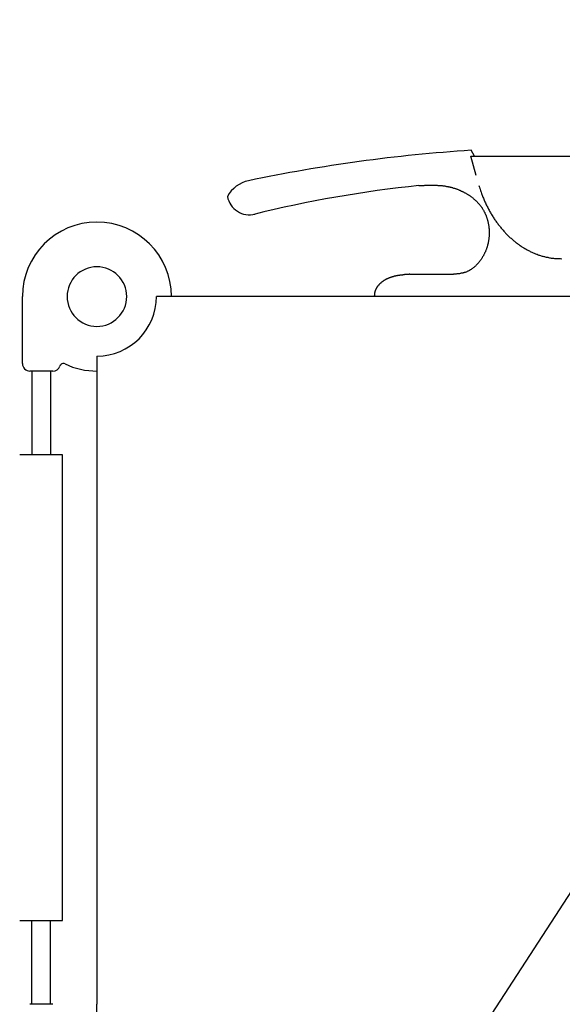
# Model space of a CAD drawing. Units: metres. Extents: x 1119 to 2078, y -1995 to -370.
# Drawn here: x 1603 to 1603, y -1668 to -1668 of the extents above; entities that cross this region are included whole.
import ezdxf

# ---------------------------------------------------------------- set-up
doc = ezdxf.new("R2010")
doc.units = ezdxf.units.M
doc.header["$MEASUREMENT"] = 0
doc.layers.add('ARREDO', color=13, linetype='CONTINUOUS')

msp = doc.modelspace()

# ---------------------------------------------------------------- linework, layer by layer
at = {"layer": 'ARREDO'}
for p, q in [((1603.317260556305, -1668.465732222404), (1603.777096335292, -1667.756806234473)), ((1603.419515939959, -1667.830132574591), (1603.517857896957, -1667.830132574591)), ((1603.422352798958, -1667.840398385591), (1603.419515939959, -1667.830132574591)), ((1603.421590898957, -1667.830132574591), (1603.419681799958, -1667.826931503591)), ((1603.391632529958, -1667.845887405591), (1603.391932529958, -1667.845887405591)), ((1603.391932529958, -1667.845887405591), (1603.392222529958, -1667.845887405591)), ((1603.392222529958, -1667.845887405591), (1603.392512529957, -1667.845787405591)), ((1603.392512529957, -1667.845787405591), (1603.392802529957, -1667.845787405591)), ((1603.392802529957, -1667.845787405591), (1603.393092529957, -1667.845787405591)), ((1603.393092529957, -1667.845787405591), (1603.393382529957, -1667.845787405591)), ((1603.393382529957, -1667.845787405591), (1603.393672529957, -1667.845787405591)), ((1603.393672529957, -1667.845787405591), (1603.393962529957, -1667.845787405591)), ((1603.393962529957, -1667.845787405591), (1603.394262529959, -1667.845787405591)), ((1603.394262529959, -1667.845787405591), (1603.394552529959, -1667.845787405591)), ((1603.394552529959, -1667.845787405591), (1603.394842529959, -1667.845687405591)), ((1603.394842529959, -1667.845687405591), (1603.395132529959, -1667.845687405591)), ((1603.395132529959, -1667.845687405591), (1603.395422529959, -1667.845687405591)), ((1603.395422529959, -1667.845687405591), (1603.395712529958, -1667.845687405591)), ((1603.395712529958, -1667.845687405591), (1603.396002529958, -1667.845687405591)), ((1603.396002529958, -1667.845687405591), (1603.396292529958, -1667.845687405591)), ((1603.396292529958, -1667.845687405591), (1603.396582529958, -1667.845687405591)), ((1603.396582529958, -1667.845687405591), (1603.396882529958, -1667.845687405591)), ((1603.396882529958, -1667.845687405591), (1603.397172529958, -1667.845687405591)), ((1603.397172529958, -1667.845687405591), (1603.397462529958, -1667.845687405591)), ((1603.397462529958, -1667.845687405591), (1603.397752529958, -1667.845687405591)), ((1603.397752529958, -1667.845687405591), (1603.398042529958, -1667.845687405591)), ((1603.398042529958, -1667.845687405591), (1603.398332529958, -1667.845687405591)), ((1603.398332529958, -1667.845687405591), (1603.398622529958, -1667.845687405591)), ((1603.398622529958, -1667.845687405591), (1603.398912529958, -1667.845687405591)), ((1603.398912529958, -1667.845687405591), (1603.399202529958, -1667.845687405591)), ((1603.399202529958, -1667.845687405591), (1603.399492529958, -1667.845687405591)), ((1603.399492529958, -1667.845687405591), (1603.399782529958, -1667.845687405591)), ((1603.399782529958, -1667.845687405591), (1603.400072529957, -1667.845687405591)), ((1603.400072529957, -1667.845687405591), (1603.400362529957, -1667.845687405591)), ((1603.400362529957, -1667.845687405591), (1603.400662529959, -1667.845687405591)), ((1603.400662529959, -1667.845687405591), (1603.400952529959, -1667.845687405591)), ((1603.400952529959, -1667.845687405591), (1603.401242529959, -1667.845687405591)), ((1603.401242529959, -1667.845687405591), (1603.401532529959, -1667.845687405591)), ((1603.401532529959, -1667.845687405591), (1603.401822529959, -1667.845787405591)), ((1603.401822529959, -1667.845787405591), (1603.402112529959, -1667.845787405591)), ((1603.402112529959, -1667.845787405591), (1603.402402529959, -1667.845787405591)), ((1603.402402529959, -1667.845787405591), (1603.402692529959, -1667.845787405591)), ((1603.402692529959, -1667.845787405591), (1603.402982529959, -1667.845787405591)), ((1603.402982529959, -1667.845787405591), (1603.403272529958, -1667.845887405591)), ((1603.403272529958, -1667.845887405591), (1603.403552529959, -1667.845887405591)), ((1603.403552529959, -1667.845887405591), (1603.403842529959, -1667.845887405591)), ((1603.403842529959, -1667.845887405591), (1603.404132529959, -1667.845887405591)), ((1603.404132529959, -1667.845887405591), (1603.404422529959, -1667.845987405591)), ((1603.404422529959, -1667.845987405591), (1603.404712529958, -1667.845987405591)), ((1603.404712529958, -1667.845987405591), (1603.405002529958, -1667.846087405591)), ((1603.405002529958, -1667.846087405591), (1603.405292529958, -1667.846087405591)), ((1603.405292529958, -1667.846087405591), (1603.405582529958, -1667.846087405591)), ((1603.405582529958, -1667.846087405591), (1603.405872529958, -1667.846187405592)), ((1603.423772529957, -1667.845787405591), (1603.423942529958, -1667.846287405591)), ((1603.405872529958, -1667.846187405592), (1603.406162529958, -1667.846187405592)), ((1603.406162529958, -1667.846187405592), (1603.406452529958, -1667.846287405591)), ((1603.406452529958, -1667.846287405591), (1603.406732529958, -1667.846287405591)), ((1603.406732529958, -1667.846287405591), (1603.407022529958, -1667.846387405591)), ((1603.407022529958, -1667.846387405591), (1603.407312529958, -1667.846387405591)), ((1603.407312529958, -1667.846387405591), (1603.407602529958, -1667.846487405591)), ((1603.407602529958, -1667.846487405591), (1603.407892529958, -1667.846587405591)), ((1603.407892529958, -1667.846587405591), (1603.408182529958, -1667.846587405591)), ((1603.408182529958, -1667.846587405591), (1603.408462529958, -1667.846687405592)), ((1603.408462529958, -1667.846687405592), (1603.408752529958, -1667.846787405591)), ((1603.408752529958, -1667.846787405591), (1603.409042529958, -1667.846787405591)), ((1603.409042529958, -1667.846787405591), (1603.409332529958, -1667.846887405591)), ((1603.409332529958, -1667.846887405591), (1603.409612529958, -1667.846987405591)), ((1603.409612529958, -1667.846987405591), (1603.409902529958, -1667.847087405592)), ((1603.409902529958, -1667.847087405592), (1603.410182529959, -1667.847187405591)), ((1603.410182529959, -1667.847187405591), (1603.410472529958, -1667.847187405591)), ((1603.410472529958, -1667.847187405591), (1603.410762529958, -1667.847287405591)), ((1603.410762529958, -1667.847287405591), (1603.411042529959, -1667.847387405591)), ((1603.411042529959, -1667.847387405591), (1603.411322529959, -1667.847487405591)), ((1603.411322529959, -1667.847487405591), (1603.411612529959, -1667.847587405591)), ((1603.411612529959, -1667.847587405591), (1603.411892529959, -1667.847687405591)), ((1603.411892529959, -1667.847687405591), (1603.412172529957, -1667.847787405591)), ((1603.412172529957, -1667.847787405591), (1603.412452529958, -1667.847887405591)), ((1603.412452529958, -1667.847887405591), (1603.412732529958, -1667.847987405592)), ((1603.412732529958, -1667.847987405592), (1603.413012529958, -1667.848187405591)), ((1603.413012529958, -1667.848187405591), (1603.413292529958, -1667.848287405591)), ((1603.413292529958, -1667.848287405591), (1603.413572529958, -1667.848387405591)), ((1603.413572529958, -1667.848387405591), (1603.413852529959, -1667.848487405592)), ((1603.413852529959, -1667.848487405592), (1603.414122529957, -1667.848587405591)), ((1603.414122529957, -1667.848587405591), (1603.414402529957, -1667.848787405591)), ((1603.414402529957, -1667.848787405591), (1603.414672529958, -1667.848887405592)), ((1603.414672529958, -1667.848887405592), (1603.414942529958, -1667.848987405591)), ((1603.414942529958, -1667.848987405591), (1603.415212529959, -1667.849087405591)), ((1603.415212529959, -1667.849087405591), (1603.415482529957, -1667.849287405591)), ((1603.415482529957, -1667.849287405591), (1603.415752529958, -1667.849387405591)), ((1603.415752529958, -1667.849387405591), (1603.416022529958, -1667.849587405591)), ((1603.416022529958, -1667.849587405591), (1603.416282529957, -1667.849687405591)), ((1603.416282529957, -1667.849687405591), (1603.416552529958, -1667.849787405592)), ((1603.416552529958, -1667.849787405592), (1603.416812529958, -1667.849987405591)), ((1603.416812529958, -1667.849987405591), (1603.417072529957, -1667.850087405591)), ((1603.417072529957, -1667.850087405591), (1603.417332529958, -1667.850287405592)), ((1603.417332529958, -1667.850287405592), (1603.417592529959, -1667.850487405591)), ((1603.417592529959, -1667.850487405591), (1603.417842529958, -1667.850587405591)), ((1603.417842529958, -1667.850587405591), (1603.418102529959, -1667.850787405591)), ((1603.418102529959, -1667.850787405591), (1603.418352529958, -1667.850887405591)), ((1603.418352529958, -1667.850887405591), (1603.418602529959, -1667.851087405591)), ((1603.418602529959, -1667.851087405591), (1603.418852529958, -1667.851287405591)), ((1603.418852529958, -1667.851287405591), (1603.419102529959, -1667.851387405591)), ((1603.419102529959, -1667.851387405591), (1603.419342529958, -1667.851587405592)), ((1603.423942529958, -1667.846287405591), (1603.424112529958, -1667.846787405591)), ((1603.424112529958, -1667.846787405591), (1603.424292529959, -1667.847387405591)), ((1603.424292529959, -1667.847387405591), (1603.424472529958, -1667.847887405591)), ((1603.424472529958, -1667.847887405591), (1603.424662529958, -1667.848487405592)), ((1603.424662529958, -1667.848487405592), (1603.424842529957, -1667.848987405591)), ((1603.424842529957, -1667.848987405591), (1603.425032529958, -1667.849487405591)), ((1603.425032529958, -1667.849487405591), (1603.425232529959, -1667.850087405591)), ((1603.425232529959, -1667.850087405591), (1603.425432529959, -1667.850587405591)), ((1603.425432529959, -1667.850587405591), (1603.425632529958, -1667.851087405591)), ((1603.425632529958, -1667.851087405591), (1603.425842529958, -1667.851587405592)), ((1603.419342529958, -1667.851587405592), (1603.419582529958, -1667.851787405591)), ((1603.419582529958, -1667.851787405591), (1603.419822529959, -1667.851987405591)), ((1603.419822529959, -1667.851987405591), (1603.420062529958, -1667.852087405592)), ((1603.420062529958, -1667.852087405592), (1603.420302529958, -1667.852287405591)), ((1603.420302529958, -1667.852287405591), (1603.420532529959, -1667.852487405592)), ((1603.420532529959, -1667.852487405592), (1603.420772529958, -1667.852687405591)), ((1603.420772529958, -1667.852687405591), (1603.421002529958, -1667.852887405591)), ((1603.421002529958, -1667.852887405591), (1603.421222529958, -1667.853087405591)), ((1603.421222529958, -1667.853087405591), (1603.421452529958, -1667.853287405591)), ((1603.421452529958, -1667.853287405591), (1603.421672529958, -1667.853487405591)), ((1603.421672529958, -1667.853487405591), (1603.421892529957, -1667.853687405591)), ((1603.421892529957, -1667.853687405591), (1603.422112529957, -1667.853887405592)), ((1603.422112529957, -1667.853887405592), (1603.422332529957, -1667.854087405591)), ((1603.422332529957, -1667.854087405591), (1603.422542529957, -1667.854287405592)), ((1603.422542529957, -1667.854287405592), (1603.422752529958, -1667.854487405591)), ((1603.422752529958, -1667.854487405591), (1603.422962529958, -1667.854687405591)), ((1603.422962529958, -1667.854687405591), (1603.423162529958, -1667.854887405591)), ((1603.423162529958, -1667.854887405591), (1603.423362529958, -1667.855087405591)), ((1603.423362529958, -1667.855087405591), (1603.423562529959, -1667.855287405591)), ((1603.423562529959, -1667.855287405591), (1603.423762529957, -1667.855587405591)), ((1603.423762529957, -1667.855587405591), (1603.423952529958, -1667.855787405591)), ((1603.423952529958, -1667.855787405591), (1603.424142529959, -1667.855987405591)), ((1603.424142529959, -1667.855987405591), (1603.424332529958, -1667.856187405591)), ((1603.424332529958, -1667.856187405591), (1603.424512529959, -1667.856487405591)), ((1603.424512529959, -1667.856487405591), (1603.424692529958, -1667.856687405591)), ((1603.424692529958, -1667.856687405591), (1603.424872529959, -1667.856887405591)), ((1603.425842529958, -1667.851587405592), (1603.426052529958, -1667.852087405592)), ((1603.426052529958, -1667.852087405592), (1603.426262529958, -1667.852687405591)), ((1603.426262529958, -1667.852687405591), (1603.426482529958, -1667.853187405591)), ((1603.426482529958, -1667.853187405591), (1603.426702529958, -1667.853687405591)), ((1603.426702529958, -1667.853687405591), (1603.426922529958, -1667.854187405591)), ((1603.426922529958, -1667.854187405591), (1603.427152529957, -1667.854687405591)), ((1603.427152529957, -1667.854687405591), (1603.427382529959, -1667.855187405592)), ((1603.427382529959, -1667.855187405592), (1603.427622529958, -1667.855687405592)), ((1603.427622529958, -1667.855687405592), (1603.427862529958, -1667.856187405591)), ((1603.427862529958, -1667.856187405591), (1603.428102529959, -1667.856687405591)), ((1603.428102529959, -1667.856687405591), (1603.428352529958, -1667.857187405591)), ((1603.424872529959, -1667.856887405591), (1603.425052529958, -1667.857187405591)), ((1603.425052529958, -1667.857187405591), (1603.425222529959, -1667.857387405591)), ((1603.425222529959, -1667.857387405591), (1603.425392529958, -1667.857587405591)), ((1603.425392529958, -1667.857587405591), (1603.425552529958, -1667.857887405592)), ((1603.425552529958, -1667.857887405592), (1603.425712529957, -1667.858087405591)), ((1603.425712529957, -1667.858087405591), (1603.425872529959, -1667.858387405591)), ((1603.425872529959, -1667.858387405591), (1603.426032529958, -1667.858587405591)), ((1603.426032529958, -1667.858587405591), (1603.426182529958, -1667.858887405591)), ((1603.426182529958, -1667.858887405591), (1603.426322529958, -1667.859087405591)), ((1603.426322529958, -1667.859087405591), (1603.426472529958, -1667.859387405591)), ((1603.426472529958, -1667.859387405591), (1603.426612529958, -1667.859587405591)), ((1603.426612529958, -1667.859587405591), (1603.426752529958, -1667.859887405591)), ((1603.426752529958, -1667.859887405591), (1603.426882529959, -1667.860187405591)), ((1603.426882529959, -1667.860187405591), (1603.427012529959, -1667.860387405591)), ((1603.427012529959, -1667.860387405591), (1603.427142529958, -1667.860687405591)), ((1603.427142529958, -1667.860687405591), (1603.427262529958, -1667.860987405591)), ((1603.427262529958, -1667.860987405591), (1603.427382529959, -1667.861187405591)), ((1603.427382529959, -1667.861187405591), (1603.427492529958, -1667.861487405592)), ((1603.427492529958, -1667.861487405592), (1603.427612529958, -1667.861787405591)), ((1603.427612529958, -1667.861787405591), (1603.427722529957, -1667.861987405591)), ((1603.427722529957, -1667.861987405591), (1603.427822529959, -1667.862287405591)), ((1603.428352529958, -1667.857187405591), (1603.428602529959, -1667.857687405591)), ((1603.428602529959, -1667.857687405591), (1603.428852529958, -1667.858187405591)), ((1603.428852529958, -1667.858187405591), (1603.429102529957, -1667.858587405591)), ((1603.429102529957, -1667.858587405591), (1603.429362529958, -1667.859087405591)), ((1603.429362529958, -1667.859087405591), (1603.429632529958, -1667.859587405591)), ((1603.429632529958, -1667.859587405591), (1603.429892529959, -1667.860087405591)), ((1603.429892529959, -1667.860087405591), (1603.430162529958, -1667.860487405591)), ((1603.430162529958, -1667.860487405591), (1603.430442529958, -1667.860987405591)), ((1603.430442529958, -1667.860987405591), (1603.430712529958, -1667.861487405592)), ((1603.430712529958, -1667.861487405592), (1603.430992529959, -1667.861887405591)), ((1603.430992529959, -1667.861887405591), (1603.431272529959, -1667.862387405592)), ((1603.427822529959, -1667.862287405591), (1603.427922529958, -1667.862587405591)), ((1603.427922529958, -1667.862587405591), (1603.428022529959, -1667.862887405591)), ((1603.428022529959, -1667.862887405591), (1603.428122529958, -1667.863187405591)), ((1603.428122529958, -1667.863187405591), (1603.428212529958, -1667.863387405591)), ((1603.428212529958, -1667.863387405591), (1603.428302529957, -1667.863687405591)), ((1603.428302529957, -1667.863687405591), (1603.428382529957, -1667.863987405591)), ((1603.428382529957, -1667.863987405591), (1603.428462529959, -1667.864287405591)), ((1603.428462529959, -1667.864287405591), (1603.428542529959, -1667.864587405591)), ((1603.428542529959, -1667.864587405591), (1603.428622529958, -1667.864887405591)), ((1603.428622529958, -1667.864887405591), (1603.428692529958, -1667.865087405592)), ((1603.428692529958, -1667.865087405592), (1603.428752529959, -1667.865387405591)), ((1603.428752529959, -1667.865387405591), (1603.428822529959, -1667.865687405591)), ((1603.428822529959, -1667.865687405591), (1603.428882529957, -1667.865987405592)), ((1603.428882529957, -1667.865987405592), (1603.428942529958, -1667.866287405591)), ((1603.428942529958, -1667.866287405591), (1603.428992529958, -1667.866587405591)), ((1603.428992529958, -1667.866587405591), (1603.429042529959, -1667.866887405592)), ((1603.429042529959, -1667.866887405592), (1603.429092529957, -1667.867187405591)), ((1603.429092529957, -1667.867187405591), (1603.429132529958, -1667.867487405591)), ((1603.431272529959, -1667.862387405592), (1603.431562529959, -1667.862787405591)), ((1603.431562529959, -1667.862787405591), (1603.431852529959, -1667.863287405592)), ((1603.431852529959, -1667.863287405592), (1603.432142529959, -1667.863687405591)), ((1603.432142529959, -1667.863687405591), (1603.432442529958, -1667.864187405592)), ((1603.432442529958, -1667.864187405592), (1603.432732529958, -1667.864587405591)), ((1603.432732529958, -1667.864587405591), (1603.433042529958, -1667.864987405591)), ((1603.433042529958, -1667.864987405591), (1603.433342529957, -1667.865487405591)), ((1603.433342529957, -1667.865487405591), (1603.433652529959, -1667.865887405591)), ((1603.433652529959, -1667.865887405591), (1603.433962529958, -1667.866287405591)), ((1603.433962529958, -1667.866287405591), (1603.434272529958, -1667.866687405591)), ((1603.434272529958, -1667.866687405591), (1603.434592529959, -1667.867087405591)), ((1603.434592529959, -1667.867087405591), (1603.434912529958, -1667.867487405591)), ((1603.429132529958, -1667.867487405591), (1603.429172529959, -1667.867787405592)), ((1603.429172529959, -1667.867787405592), (1603.429212529958, -1667.868087405591)), ((1603.429212529958, -1667.868087405591), (1603.429242529957, -1667.868387405591)), ((1603.429242529957, -1667.868387405591), (1603.429272529958, -1667.868687405592)), ((1603.429272529958, -1667.868687405592), (1603.429302529958, -1667.868987405591)), ((1603.429302529958, -1667.868987405591), (1603.429322529959, -1667.869187405591)), ((1603.429322529959, -1667.869187405591), (1603.429342529958, -1667.869487405591)), ((1603.429342529958, -1667.869487405591), (1603.429362529958, -1667.869787405591)), ((1603.429362529958, -1667.872487405591), (1603.429352529958, -1667.872787405591)), ((1603.429362529958, -1667.869787405591), (1603.429372529958, -1667.870087405591)), ((1603.429382529957, -1667.872187405591), (1603.429362529958, -1667.872487405591)), ((1603.429372529958, -1667.870087405591), (1603.429382529957, -1667.870387405591)), ((1603.429382529957, -1667.870387405591), (1603.429392529957, -1667.870687405591)), ((1603.429392529957, -1667.871887405591), (1603.429382529957, -1667.872187405591)), ((1603.429392529957, -1667.870687405591), (1603.429402529959, -1667.870987405591)), ((1603.429402529959, -1667.871287405591), (1603.429392529957, -1667.871587405591)), ((1603.429392529957, -1667.871587405591), (1603.429392529957, -1667.871887405591)), ((1603.429402529959, -1667.870987405591), (1603.429402529959, -1667.871287405591)), ((1603.434912529958, -1667.867487405591), (1603.435232529959, -1667.867887405591)), ((1603.435232529959, -1667.867887405591), (1603.435552529958, -1667.868287405591)), ((1603.435552529958, -1667.868287405591), (1603.435882529959, -1667.868687405592)), ((1603.435882529959, -1667.868687405592), (1603.436212529958, -1667.869087405591)), ((1603.436212529958, -1667.869087405591), (1603.436552529958, -1667.869487405591)), ((1603.436552529958, -1667.869487405591), (1603.436882529957, -1667.869887405591)), ((1603.436882529957, -1667.869887405591), (1603.437222529958, -1667.870287405591)), ((1603.437222529958, -1667.870287405591), (1603.437562529958, -1667.870687405591)), ((1603.437562529958, -1667.870687405591), (1603.437912529958, -1667.870987405591)), ((1603.437912529958, -1667.870987405591), (1603.438252529959, -1667.871387405592)), ((1603.438252529959, -1667.871387405592), (1603.438602529957, -1667.871787405591)), ((1603.438602529957, -1667.871787405591), (1603.438962529957, -1667.872087405591)), ((1603.438962529957, -1667.872087405591), (1603.439312529958, -1667.872487405591)), ((1603.439312529958, -1667.872487405591), (1603.439672529958, -1667.872887405591)), ((1603.428572529958, -1667.877687405592), (1603.428492529958, -1667.877987405591)), ((1603.428642529958, -1667.877487405591), (1603.428572529958, -1667.877687405592)), ((1603.428712529958, -1667.877187405591), (1603.428642529958, -1667.877487405591)), ((1603.428772529958, -1667.876887405591), (1603.428712529958, -1667.877187405591)), ((1603.428842529958, -1667.876587405591), (1603.428772529958, -1667.876887405591)), ((1603.428892529959, -1667.876287405591), (1603.428842529958, -1667.876587405591)), ((1603.428952529957, -1667.875987405591), (1603.428892529959, -1667.876287405591)), ((1603.429002529958, -1667.875687405591), (1603.428952529957, -1667.875987405591)), ((1603.429052529958, -1667.875387405591), (1603.429002529958, -1667.875687405591)), ((1603.429102529957, -1667.875187405591), (1603.429052529958, -1667.875387405591)), ((1603.429142529958, -1667.874887405591), (1603.429102529957, -1667.875187405591)), ((1603.429182529959, -1667.874587405591), (1603.429142529958, -1667.874887405591)), ((1603.429222529958, -1667.874287405591), (1603.429182529959, -1667.874587405591)), ((1603.429252529959, -1667.873987405591), (1603.429222529958, -1667.874287405591)), ((1603.429282529958, -1667.873687405591), (1603.429252529959, -1667.873987405591)), ((1603.429302529958, -1667.873387405591), (1603.429282529958, -1667.873687405591)), ((1603.429332529959, -1667.873087405591), (1603.429302529958, -1667.873387405591)), ((1603.429352529958, -1667.872787405591), (1603.429332529959, -1667.873087405591)), ((1603.439672529958, -1667.872887405591), (1603.440032529958, -1667.873187405592)), ((1603.440032529958, -1667.873187405592), (1603.440392529958, -1667.873487405591)), ((1603.440392529958, -1667.873487405591), (1603.440752529958, -1667.873887405591)), ((1603.440752529958, -1667.873887405591), (1603.441122529957, -1667.874187405591)), ((1603.441122529957, -1667.874187405591), (1603.441492529959, -1667.874487405591)), ((1603.441492529959, -1667.874487405591), (1603.441862529959, -1667.874887405591)), ((1603.441862529959, -1667.874887405591), (1603.442242529958, -1667.875187405591)), ((1603.442242529958, -1667.875187405591), (1603.442612529958, -1667.875487405591)), ((1603.442612529958, -1667.875487405591), (1603.442992529957, -1667.875787405591)), ((1603.442992529957, -1667.875787405591), (1603.443372529959, -1667.876087405591)), ((1603.443372529959, -1667.876087405591), (1603.443752529958, -1667.876387405591)), ((1603.443752529958, -1667.876387405591), (1603.444142529957, -1667.876687405591)), ((1603.444142529957, -1667.876687405591), (1603.444532529958, -1667.876987405591)), ((1603.444532529958, -1667.876987405591), (1603.444912529958, -1667.877287405591)), ((1603.444912529958, -1667.877287405591), (1603.445312529959, -1667.877587405591)), ((1603.445312529959, -1667.877587405591), (1603.445702529958, -1667.877887405591)), ((1603.426582529959, -1667.882887405591), (1603.426442529959, -1667.883187405591)), ((1603.426712529958, -1667.882687405591), (1603.426582529959, -1667.882887405591)), ((1603.426842529958, -1667.882387405591), (1603.426712529958, -1667.882687405591)), ((1603.426972529958, -1667.882187405592), (1603.426842529958, -1667.882387405591)), ((1603.427102529959, -1667.881887405591), (1603.426972529958, -1667.882187405592)), ((1603.427222529957, -1667.881587405591), (1603.427102529959, -1667.881887405591)), ((1603.427332529958, -1667.881387405591), (1603.427222529957, -1667.881587405591)), ((1603.427452529959, -1667.881087405591), (1603.427332529958, -1667.881387405591)), ((1603.427562529958, -1667.880787405591), (1603.427452529959, -1667.881087405591)), ((1603.427672529959, -1667.880487405591), (1603.427562529958, -1667.880787405591)), ((1603.427772529958, -1667.880287405591), (1603.427672529959, -1667.880487405591)), ((1603.427872529957, -1667.879987405591), (1603.427772529958, -1667.880287405591)), ((1603.427972529958, -1667.879687405591), (1603.427872529957, -1667.879987405591)), ((1603.428072529958, -1667.879387405591), (1603.427972529958, -1667.879687405591)), ((1603.428162529957, -1667.879187405591), (1603.428072529958, -1667.879387405591)), ((1603.428252529959, -1667.878887405591), (1603.428162529957, -1667.879187405591)), ((1603.428332529958, -1667.878587405592), (1603.428252529959, -1667.878887405591)), ((1603.428412529958, -1667.878287405591), (1603.428332529958, -1667.878587405592)), ((1603.428492529958, -1667.877987405591), (1603.428412529958, -1667.878287405591)), ((1603.445702529958, -1667.877887405591), (1603.446092529957, -1667.878087405591)), ((1603.446092529957, -1667.878087405591), (1603.446492529958, -1667.878387405591)), ((1603.446492529958, -1667.878387405591), (1603.446892529959, -1667.878687405591)), ((1603.446892529959, -1667.878687405591), (1603.447292529958, -1667.878887405591)), ((1603.447292529958, -1667.878887405591), (1603.447692529959, -1667.879187405591)), ((1603.447692529959, -1667.879187405591), (1603.448102529957, -1667.879387405591)), ((1603.448102529957, -1667.879387405591), (1603.448502529958, -1667.879687405591)), ((1603.448502529958, -1667.879687405591), (1603.448912529959, -1667.879887405591)), ((1603.448912529959, -1667.879887405591), (1603.449322529957, -1667.880087405591)), ((1603.449322529957, -1667.880087405591), (1603.449732529958, -1667.880387405592)), ((1603.449732529958, -1667.880387405592), (1603.450142529959, -1667.880587405591)), ((1603.450142529959, -1667.880587405591), (1603.450562529957, -1667.880787405591)), ((1603.450562529957, -1667.880787405591), (1603.450972529958, -1667.880987405591)), ((1603.450972529958, -1667.880987405591), (1603.451392529958, -1667.881187405591)), ((1603.451392529958, -1667.881187405591), (1603.451812529958, -1667.881387405591)), ((1603.451812529958, -1667.881387405591), (1603.452232529959, -1667.881587405591)), ((1603.452232529959, -1667.881587405591), (1603.452652529959, -1667.881787405591)), ((1603.452652529959, -1667.881787405591), (1603.453072529957, -1667.881987405591)), ((1603.453072529957, -1667.881987405591), (1603.453502529957, -1667.882187405592)), ((1603.453502529957, -1667.882187405592), (1603.453922529958, -1667.882287405591)), ((1603.453922529958, -1667.882287405591), (1603.454352529958, -1667.882487405591)), ((1603.454352529958, -1667.882487405591), (1603.454782529958, -1667.882687405591)), ((1603.454782529958, -1667.882687405591), (1603.455212529958, -1667.882787405591)), ((1603.455212529958, -1667.882787405591), (1603.455642529958, -1667.882987405591)), ((1603.455642529958, -1667.882987405591), (1603.456072529958, -1667.883187405591)), ((1603.422832529957, -1667.888187405591), (1603.422622529957, -1667.888487405592)), ((1603.423032529958, -1667.887987405592), (1603.422832529957, -1667.888187405591)), ((1603.423232529958, -1667.887787405591), (1603.423032529958, -1667.887987405592)), ((1603.423432529959, -1667.887587405592), (1603.423232529958, -1667.887787405591)), ((1603.423622529957, -1667.887387405591), (1603.423432529959, -1667.887587405592)), ((1603.423822529958, -1667.887087405592), (1603.423622529957, -1667.887387405591)), ((1603.424002529959, -1667.886887405591), (1603.423822529958, -1667.887087405592)), ((1603.424192529958, -1667.886687405592), (1603.424002529959, -1667.886887405591)), ((1603.424372529958, -1667.886387405591), (1603.424192529958, -1667.886687405592)), ((1603.424552529958, -1667.886187405591), (1603.424372529958, -1667.886387405591)), ((1603.424732529958, -1667.885887405591), (1603.424552529958, -1667.886187405591)), ((1603.424902529958, -1667.885687405591), (1603.424732529958, -1667.885887405591)), ((1603.425072529957, -1667.885487405591), (1603.424902529958, -1667.885687405591)), ((1603.425232529959, -1667.885187405591), (1603.425072529957, -1667.885487405591)), ((1603.425402529958, -1667.884987405591), (1603.425232529959, -1667.885187405591)), ((1603.425552529958, -1667.884687405591), (1603.425402529958, -1667.884987405591)), ((1603.425712529957, -1667.884487405591), (1603.425552529958, -1667.884687405591)), ((1603.425862529959, -1667.884187405591), (1603.425712529957, -1667.884487405591)), ((1603.426012529959, -1667.883987405592), (1603.425862529959, -1667.884187405591)), ((1603.426162529959, -1667.883687405591), (1603.426012529959, -1667.883987405592)), ((1603.426302529959, -1667.883487405591), (1603.426162529959, -1667.883687405591)), ((1603.426442529959, -1667.883187405591), (1603.426302529959, -1667.883487405591)), ((1603.456072529958, -1667.883187405591), (1603.456502529958, -1667.883287405591)), ((1603.456502529958, -1667.883287405591), (1603.456932529958, -1667.883387405591)), ((1603.456932529958, -1667.883387405591), (1603.457372529958, -1667.883587405591)), ((1603.457372529958, -1667.883587405591), (1603.457802529958, -1667.883687405591)), ((1603.457802529958, -1667.883687405591), (1603.458242529958, -1667.883787405591)), ((1603.458242529958, -1667.883787405591), (1603.458682529958, -1667.883887405591)), ((1603.458682529958, -1667.883887405591), (1603.459122529957, -1667.883987405592)), ((1603.459122529957, -1667.883987405592), (1603.459552529957, -1667.884187405591)), ((1603.459552529957, -1667.884187405591), (1603.459992529959, -1667.884287405591)), ((1603.459992529959, -1667.884287405591), (1603.460432529959, -1667.884387405591)), ((1603.460432529959, -1667.884387405591), (1603.460872529959, -1667.884387405591)), ((1603.460872529959, -1667.884387405591), (1603.461322529958, -1667.884487405591)), ((1603.461322529958, -1667.884487405591), (1603.461762529958, -1667.884587405591)), ((1603.461762529958, -1667.884587405591), (1603.462202529958, -1667.884687405591)), ((1603.462202529958, -1667.884687405591), (1603.462642529958, -1667.884787405591)), ((1603.462642529958, -1667.884787405591), (1603.463092529959, -1667.884787405591)), ((1603.463092529959, -1667.884787405591), (1603.463532529959, -1667.884887405592)), ((1603.463532529959, -1667.884887405592), (1603.463982529958, -1667.884887405592)), ((1603.463982529958, -1667.884887405592), (1603.464422529958, -1667.884987405591)), ((1603.464422529958, -1667.884987405591), (1603.464872529958, -1667.884987405591)), ((1603.464872529958, -1667.884987405591), (1603.465312529957, -1667.885087405591)), ((1603.465312529957, -1667.885087405591), (1603.465762529959, -1667.885087405591)), ((1603.465762529959, -1667.885087405591), (1603.466202529959, -1667.885087405591)), ((1603.466202529959, -1667.885087405591), (1603.466652529958, -1667.885087405591)), ((1603.466652529958, -1667.885087405591), (1603.467102529958, -1667.885087405591)), ((1603.467102529958, -1667.885087405591), (1603.467542529957, -1667.885087405591)), ((1603.467542529957, -1667.885087405591), (1603.467992529959, -1667.885187405591)), ((1603.467992529959, -1667.885187405591), (1603.468442529958, -1667.885087405591)), ((1603.383932529958, -1667.893687405591), (1603.383822529959, -1667.893787405591)), ((1603.384042529959, -1667.893687405591), (1603.383932529958, -1667.893687405591)), ((1603.384152529958, -1667.893687405591), (1603.384042529959, -1667.893687405591)), ((1603.384262529959, -1667.893687405591), (1603.384152529958, -1667.893687405591)), ((1603.384372529958, -1667.893687405591), (1603.384262529959, -1667.893687405591)), ((1603.384482529958, -1667.893687405591), (1603.384372529958, -1667.893687405591)), ((1603.384592529957, -1667.893687405591), (1603.384482529958, -1667.893687405591)), ((1603.384702529958, -1667.893687405591), (1603.384592529957, -1667.893687405591)), ((1603.384812529957, -1667.893687405591), (1603.384702529958, -1667.893687405591)), ((1603.384922529958, -1667.893687405591), (1603.384812529957, -1667.893687405591)), ((1603.385032529957, -1667.893587405591), (1603.384922529958, -1667.893687405591)), ((1603.385142529958, -1667.893587405591), (1603.385032529957, -1667.893587405591)), ((1603.385252529959, -1667.893587405591), (1603.385142529958, -1667.893587405591)), ((1603.385362529958, -1667.893587405591), (1603.385252529959, -1667.893587405591)), ((1603.385472529959, -1667.893587405591), (1603.385362529958, -1667.893587405591)), ((1603.385582529958, -1667.893587405591), (1603.385472529959, -1667.893587405591)), ((1603.385692529959, -1667.893587405591), (1603.385582529958, -1667.893587405591)), ((1603.385802529958, -1667.893587405591), (1603.385692529959, -1667.893587405591)), ((1603.385912529959, -1667.893587405591), (1603.385802529958, -1667.893587405591)), ((1603.386022529958, -1667.893587405591), (1603.385912529959, -1667.893587405591)), ((1603.386132529959, -1667.893587405591), (1603.386022529958, -1667.893587405591)), ((1603.386252529957, -1667.893587405591), (1603.386132529959, -1667.893587405591)), ((1603.386362529958, -1667.893587405591), (1603.386252529957, -1667.893587405591)), ((1603.386472529957, -1667.893487405591), (1603.386362529958, -1667.893587405591)), ((1603.386582529958, -1667.893487405591), (1603.386472529957, -1667.893487405591)), ((1603.386692529959, -1667.893487405591), (1603.386582529958, -1667.893487405591)), ((1603.386686918959, -1667.893468905591), (1603.410266743958, -1667.893468905591)), ((1603.410562529958, -1667.893487405591), (1603.410262529958, -1667.893487405591)), ((1603.410852529958, -1667.893387405592), (1603.410562529958, -1667.893487405591)), ((1603.411152529958, -1667.893387405592), (1603.410852529958, -1667.893387405592)), ((1603.411442529958, -1667.893387405592), (1603.411152529958, -1667.893387405592)), ((1603.411742529957, -1667.893387405592), (1603.411442529958, -1667.893387405592)), ((1603.412032529957, -1667.893287405591), (1603.411742529957, -1667.893387405592)), ((1603.412322529957, -1667.893287405591), (1603.412032529957, -1667.893287405591)), ((1603.412612529959, -1667.893287405591), (1603.412322529957, -1667.893287405591)), ((1603.412912529959, -1667.893187405591), (1603.412612529959, -1667.893287405591)), ((1603.413202529959, -1667.893187405591), (1603.412912529959, -1667.893187405591)), ((1603.413492529959, -1667.893187405591), (1603.413202529959, -1667.893187405591)), ((1603.413772529959, -1667.893087405591), (1603.413492529959, -1667.893187405591)), ((1603.414062529959, -1667.893087405591), (1603.413772529959, -1667.893087405591)), ((1603.414352529959, -1667.892987405592), (1603.414062529959, -1667.893087405591)), ((1603.414632529959, -1667.892987405592), (1603.414352529959, -1667.892987405592)), ((1603.414922529959, -1667.892887405591), (1603.414632529959, -1667.892987405592)), ((1603.415202529957, -1667.892887405591), (1603.414922529959, -1667.892887405591)), ((1603.415482529957, -1667.892787405591), (1603.415202529957, -1667.892887405591)), ((1603.415762529958, -1667.892687405591), (1603.415482529957, -1667.892787405591)), ((1603.416032529958, -1667.892587405591), (1603.415762529958, -1667.892687405591)), ((1603.416312529958, -1667.892587405591), (1603.416032529958, -1667.892587405591)), ((1603.416582529959, -1667.892487405592), (1603.416312529958, -1667.892587405591)), ((1603.416852529957, -1667.892387405591), (1603.416582529959, -1667.892487405592)), ((1603.417122529958, -1667.892287405591), (1603.416852529957, -1667.892387405591)), ((1603.417392529958, -1667.892187405591), (1603.417122529958, -1667.892287405591)), ((1603.417652529959, -1667.891987405591), (1603.417392529958, -1667.892187405591)), ((1603.417912529958, -1667.891887405591), (1603.417652529959, -1667.891987405591)), ((1603.418172529959, -1667.891787405591), (1603.417912529958, -1667.891887405591)), ((1603.418432529957, -1667.891687405591), (1603.418172529959, -1667.891787405591)), ((1603.418682529958, -1667.891487405591), (1603.418432529957, -1667.891687405591)), ((1603.418942529957, -1667.891387405591), (1603.418682529958, -1667.891487405591)), ((1603.419192529958, -1667.891187405592), (1603.418942529957, -1667.891387405591)), ((1603.419432529958, -1667.891087405591), (1603.419192529958, -1667.891187405592)), ((1603.419682529959, -1667.890887405591), (1603.419432529958, -1667.891087405591)), ((1603.419922529958, -1667.890787405591), (1603.419682529959, -1667.890887405591)), ((1603.420162529957, -1667.890587405591), (1603.419922529958, -1667.890787405591)), ((1603.420402529959, -1667.890387405591), (1603.420162529957, -1667.890587405591)), ((1603.420632529958, -1667.890187405591), (1603.420402529959, -1667.890387405591)), ((1603.420872529958, -1667.890087405591), (1603.420632529958, -1667.890187405591)), ((1603.421092529958, -1667.889887405591), (1603.420872529958, -1667.890087405591)), ((1603.421322529957, -1667.889687405591), (1603.421092529958, -1667.889887405591)), ((1603.421552529959, -1667.889487405591), (1603.421322529957, -1667.889687405591)), ((1603.421772529959, -1667.889287405591), (1603.421552529959, -1667.889487405591)), ((1603.421982529959, -1667.889087405591), (1603.421772529959, -1667.889287405591)), ((1603.422202529959, -1667.888887405592), (1603.421982529959, -1667.889087405591)), ((1603.422412529959, -1667.888687405591), (1603.422202529959, -1667.888887405592)), ((1603.422622529957, -1667.888487405592), (1603.422412529959, -1667.888687405591)), ((1603.370272529957, -1667.898987405591), (1603.370192529957, -1667.899087405591)), ((1603.370352529959, -1667.898887405591), (1603.370272529957, -1667.898987405591)), ((1603.370432529959, -1667.898887405591), (1603.370352529959, -1667.898887405591)), ((1603.370512529958, -1667.898787405592), (1603.370432529959, -1667.898887405591)), ((1603.370592529958, -1667.898687405591), (1603.370512529958, -1667.898787405592)), ((1603.370672529958, -1667.898587405591), (1603.370592529958, -1667.898687405591)), ((1603.370762529958, -1667.898487405591), (1603.370672529958, -1667.898587405591)), ((1603.370842529957, -1667.898487405591), (1603.370762529958, -1667.898487405591)), ((1603.370932529959, -1667.898387405592), (1603.370842529957, -1667.898487405591)), ((1603.371012529959, -1667.898287405591), (1603.370932529959, -1667.898387405592)), ((1603.371102529958, -1667.898187405591), (1603.371012529959, -1667.898287405591)), ((1603.371182529958, -1667.898187405591), (1603.371102529958, -1667.898187405591)), ((1603.371272529957, -1667.898087405591), (1603.371182529958, -1667.898187405591)), ((1603.371362529959, -1667.897987405591), (1603.371272529957, -1667.898087405591)), ((1603.371452529958, -1667.897887405592), (1603.371362529959, -1667.897987405591)), ((1603.371542529958, -1667.897887405592), (1603.371452529958, -1667.897887405592)), ((1603.371632529957, -1667.897787405591), (1603.371542529958, -1667.897887405592)), ((1603.371722529959, -1667.897687405591), (1603.371632529957, -1667.897787405591)), ((1603.371812529958, -1667.897687405591), (1603.371722529959, -1667.897687405591)), ((1603.371902529958, -1667.897587405591), (1603.371812529958, -1667.897687405591)), ((1603.371992529957, -1667.897487405592), (1603.371902529958, -1667.897587405591)), ((1603.372082529959, -1667.897387405591), (1603.371992529957, -1667.897487405592)), ((1603.372172529958, -1667.897387405591), (1603.372082529959, -1667.897387405591)), ((1603.372272529958, -1667.897287405591), (1603.372172529958, -1667.897387405591)), ((1603.372362529957, -1667.897187405591), (1603.372272529958, -1667.897287405591)), ((1603.372452529959, -1667.897187405591), (1603.372362529957, -1667.897187405591)), ((1603.372552529958, -1667.897087405591), (1603.372452529959, -1667.897187405591)), ((1603.372642529957, -1667.897087405591), (1603.372552529958, -1667.897087405591)), ((1603.372742529958, -1667.896987405592), (1603.372642529957, -1667.897087405591)), ((1603.372832529958, -1667.896887405591), (1603.372742529958, -1667.896987405592)), ((1603.372932529957, -1667.896887405591), (1603.372832529958, -1667.896887405591)), ((1603.373022529959, -1667.896787405591), (1603.372932529957, -1667.896887405591)), ((1603.373122529958, -1667.896787405591), (1603.373022529959, -1667.896787405591)), ((1603.373212529958, -1667.896687405591), (1603.373122529958, -1667.896787405591)), ((1603.373312529959, -1667.896587405592), (1603.373212529958, -1667.896687405591)), ((1603.373412529958, -1667.896587405592), (1603.373312529959, -1667.896587405592)), ((1603.373502529957, -1667.896487405591), (1603.373412529958, -1667.896587405592)), ((1603.373602529959, -1667.896487405591), (1603.373502529957, -1667.896487405591)), ((1603.373702529958, -1667.896387405591), (1603.373602529959, -1667.896487405591)), ((1603.373802529957, -1667.896387405591), (1603.373702529958, -1667.896387405591)), ((1603.373902529958, -1667.896287405591), (1603.373802529957, -1667.896387405591)), ((1603.374002529958, -1667.896287405591), (1603.373902529958, -1667.896287405591)), ((1603.374092529957, -1667.896187405591), (1603.374002529958, -1667.896287405591)), ((1603.374192529958, -1667.896187405591), (1603.374092529957, -1667.896187405591)), ((1603.374292529958, -1667.896087405592), (1603.374192529958, -1667.896187405591)), ((1603.374392529959, -1667.896087405592), (1603.374292529958, -1667.896087405592)), ((1603.374492529958, -1667.895987405591), (1603.374392529959, -1667.896087405592)), ((1603.374592529957, -1667.895987405591), (1603.374492529958, -1667.895987405591)), ((1603.374692529958, -1667.895887405591), (1603.374592529957, -1667.895987405591)), ((1603.374802529957, -1667.895887405591), (1603.374692529958, -1667.895887405591)), ((1603.374902529958, -1667.895787405591), (1603.374802529957, -1667.895887405591)), ((1603.375002529958, -1667.895787405591), (1603.374902529958, -1667.895787405591)), ((1603.375102529957, -1667.895687405592), (1603.375002529958, -1667.895787405591)), ((1603.375202529958, -1667.895687405592), (1603.375102529957, -1667.895687405592)), ((1603.375302529957, -1667.895587405591), (1603.375202529958, -1667.895687405592)), ((1603.375412529958, -1667.895587405591), (1603.375302529957, -1667.895587405591)), ((1603.375512529958, -1667.895587405591), (1603.375412529958, -1667.895587405591)), ((1603.375612529959, -1667.895487405591), (1603.375512529958, -1667.895587405591)), ((1603.375722529958, -1667.895487405591), (1603.375612529959, -1667.895487405591)), ((1603.375822529957, -1667.895387405591), (1603.375722529958, -1667.895487405591)), ((1603.375922529958, -1667.895387405591), (1603.375822529957, -1667.895387405591)), ((1603.376032529957, -1667.895387405591), (1603.375922529958, -1667.895387405591)), ((1603.376132529958, -1667.895287405591), (1603.376032529957, -1667.895387405591)), ((1603.376242529957, -1667.895287405591), (1603.376132529958, -1667.895287405591)), ((1603.376342529958, -1667.895187405592), (1603.376242529957, -1667.895287405591)), ((1603.376452529958, -1667.895187405592), (1603.376342529958, -1667.895187405592)), ((1603.376552529959, -1667.895187405592), (1603.376452529958, -1667.895187405592)), ((1603.376662529958, -1667.895087405591), (1603.376552529959, -1667.895187405592)), ((1603.376762529959, -1667.895087405591), (1603.376662529958, -1667.895087405591)), ((1603.376872529958, -1667.895087405591), (1603.376762529959, -1667.895087405591)), ((1603.376972529957, -1667.894987405591), (1603.376872529958, -1667.895087405591)), ((1603.377082529958, -1667.894987405591), (1603.376972529957, -1667.894987405591)), ((1603.377182529957, -1667.894987405591), (1603.377082529958, -1667.894987405591)), ((1603.377292529958, -1667.894887405591), (1603.377182529957, -1667.894987405591)), ((1603.377402529957, -1667.894887405591), (1603.377292529958, -1667.894887405591)), ((1603.377502529958, -1667.894887405591), (1603.377402529957, -1667.894887405591)), ((1603.377612529957, -1667.894787405592), (1603.377502529958, -1667.894887405591)), ((1603.377722529958, -1667.894787405592), (1603.377612529957, -1667.894787405592)), ((1603.377822529957, -1667.894787405592), (1603.377722529958, -1667.894787405592)), ((1603.377932529958, -1667.894687405591), (1603.377822529957, -1667.894787405592)), ((1603.378042529957, -1667.894687405591), (1603.377932529958, -1667.894687405591)), ((1603.378142529958, -1667.894687405591), (1603.378042529957, -1667.894687405591)), ((1603.378252529958, -1667.894687405591), (1603.378142529958, -1667.894687405591)), ((1603.378362529958, -1667.894587405591), (1603.378252529958, -1667.894687405591)), ((1603.378472529957, -1667.894587405591), (1603.378362529958, -1667.894587405591)), ((1603.378572529959, -1667.894587405591), (1603.378472529957, -1667.894587405591)), ((1603.378682529958, -1667.894587405591), (1603.378572529959, -1667.894587405591)), ((1603.378792529958, -1667.894487405591), (1603.378682529958, -1667.894587405591)), ((1603.378902529957, -1667.894487405591), (1603.378792529958, -1667.894487405591)), ((1603.379012529958, -1667.894487405591), (1603.378902529957, -1667.894487405591)), ((1603.379112529958, -1667.894487405591), (1603.379012529958, -1667.894487405591)), ((1603.379222529958, -1667.894387405591), (1603.379112529958, -1667.894487405591)), ((1603.379332529958, -1667.894387405591), (1603.379222529958, -1667.894387405591)), ((1603.379442529958, -1667.894387405591), (1603.379332529958, -1667.894387405591)), ((1603.379552529957, -1667.894387405591), (1603.379442529958, -1667.894387405591)), ((1603.379662529958, -1667.894287405592), (1603.379552529957, -1667.894387405591)), ((1603.379762529958, -1667.894287405592), (1603.379662529958, -1667.894287405592)), ((1603.379872529958, -1667.894287405592), (1603.379762529958, -1667.894287405592)), ((1603.379982529957, -1667.894287405592), (1603.379872529958, -1667.894287405592)), ((1603.380092529958, -1667.894287405592), (1603.379982529957, -1667.894287405592)), ((1603.380202529957, -1667.894187405591), (1603.380092529958, -1667.894287405592)), ((1603.380312529958, -1667.894187405591), (1603.380202529957, -1667.894187405591)), ((1603.380422529957, -1667.894187405591), (1603.380312529958, -1667.894187405591)), ((1603.380532529958, -1667.894187405591), (1603.380422529957, -1667.894187405591)), ((1603.380642529959, -1667.894187405591), (1603.380532529958, -1667.894187405591)), ((1603.380742529958, -1667.894087405591), (1603.380642529959, -1667.894187405591)), ((1603.380852529957, -1667.894087405591), (1603.380742529958, -1667.894087405591)), ((1603.380962529958, -1667.894087405591), (1603.380852529957, -1667.894087405591)), ((1603.381072529957, -1667.894087405591), (1603.380962529958, -1667.894087405591)), ((1603.381182529958, -1667.894087405591), (1603.381072529957, -1667.894087405591)), ((1603.381292529957, -1667.894087405591), (1603.381182529958, -1667.894087405591)), ((1603.381402529958, -1667.893987405591), (1603.381292529957, -1667.894087405591)), ((1603.381512529959, -1667.893987405591), (1603.381402529958, -1667.893987405591)), ((1603.381622529958, -1667.893987405591), (1603.381512529959, -1667.893987405591)), ((1603.381732529959, -1667.893987405591), (1603.381622529958, -1667.893987405591)), ((1603.381842529958, -1667.893987405591), (1603.381732529959, -1667.893987405591)), ((1603.381952529959, -1667.893987405591), (1603.381842529958, -1667.893987405591)), ((1603.382062529958, -1667.893987405591), (1603.381952529959, -1667.893987405591)), ((1603.382172529959, -1667.893887405592), (1603.382062529958, -1667.893987405591)), ((1603.382282529958, -1667.893887405592), (1603.382172529959, -1667.893887405592)), ((1603.382392529958, -1667.893887405592), (1603.382282529958, -1667.893887405592)), ((1603.382502529957, -1667.893887405591), (1603.382392529958, -1667.893887405592)), ((1603.382612529958, -1667.893887405592), (1603.382502529957, -1667.893887405591)), ((1603.382722529957, -1667.893887405592), (1603.382612529958, -1667.893887405592)), ((1603.382832529958, -1667.893887405591), (1603.382722529957, -1667.893887405592)), ((1603.382942529957, -1667.893787405591), (1603.382832529958, -1667.893887405591)), ((1603.383052529958, -1667.893787405591), (1603.382942529957, -1667.893787405591)), ((1603.383162529957, -1667.893787405591), (1603.383052529958, -1667.893787405591)), ((1603.383272529958, -1667.893787405591), (1603.383162529957, -1667.893787405591)), ((1603.383382529959, -1667.893787405591), (1603.383272529958, -1667.893787405591)), ((1603.383492529958, -1667.893787405591), (1603.383382529959, -1667.893787405591)), ((1603.383602529959, -1667.893787405591), (1603.383492529958, -1667.893787405591)), ((1603.383712529958, -1667.893787405591), (1603.383602529959, -1667.893787405591)), ((1603.383822529959, -1667.893787405591), (1603.383712529958, -1667.893787405591)), ((1603.367762529959, -1667.904287405591), (1603.367752529957, -1667.904387405591)), ((1603.367772529959, -1667.904087405591), (1603.367762529959, -1667.904287405591)), ((1603.367782529958, -1667.903987405591), (1603.367772529959, -1667.904087405591)), ((1603.367792529958, -1667.903887405591), (1603.367782529958, -1667.903987405591)), ((1603.367802529958, -1667.903787405592), (1603.367792529958, -1667.903887405591)), ((1603.367822529957, -1667.903687405591), (1603.367802529958, -1667.903787405592)), ((1603.367832529959, -1667.903587405591), (1603.367822529957, -1667.903687405591)), ((1603.367852529958, -1667.903487405591), (1603.367832529959, -1667.903587405591)), ((1603.367872529958, -1667.903387405591), (1603.367852529958, -1667.903487405591)), ((1603.367892529957, -1667.903287405592), (1603.367872529958, -1667.903387405591)), ((1603.367922529958, -1667.903187405591), (1603.367892529957, -1667.903287405592)), ((1603.367942529958, -1667.903087405591), (1603.367922529958, -1667.903187405591)), ((1603.367972529959, -1667.902987405591), (1603.367942529958, -1667.903087405591)), ((1603.367992529958, -1667.902887405591), (1603.367972529959, -1667.902987405591)), ((1603.368022529958, -1667.902687405591), (1603.367992529958, -1667.902887405591)), ((1603.368052529959, -1667.902587405591), (1603.368022529958, -1667.902687405591)), ((1603.368092529958, -1667.902487405591), (1603.368052529959, -1667.902587405591)), ((1603.368122529959, -1667.902387405592), (1603.368092529958, -1667.902487405591)), ((1603.368162529958, -1667.902287405591), (1603.368122529959, -1667.902387405592)), ((1603.368192529959, -1667.902187405591), (1603.368162529958, -1667.902287405591)), ((1603.368232529958, -1667.902087405591), (1603.368192529959, -1667.902187405591)), ((1603.368272529959, -1667.901987405592), (1603.368232529958, -1667.902087405591)), ((1603.368322529957, -1667.901887405591), (1603.368272529959, -1667.901987405592)), ((1603.368362529958, -1667.901787405591), (1603.368322529957, -1667.901887405591)), ((1603.368412529959, -1667.901687405591), (1603.368362529958, -1667.901787405591)), ((1603.368452529958, -1667.901587405591), (1603.368412529959, -1667.901687405591)), ((1603.368502529958, -1667.901487405592), (1603.368452529958, -1667.901587405591)), ((1603.368552529959, -1667.901387405591), (1603.368502529958, -1667.901487405592)), ((1603.368602529958, -1667.901287405591), (1603.368552529959, -1667.901387405591)), ((1603.368652529958, -1667.901187405591), (1603.368602529958, -1667.901287405591)), ((1603.368712529958, -1667.901087405591), (1603.368652529958, -1667.901187405591)), ((1603.368762529957, -1667.900987405591), (1603.368712529958, -1667.901087405591)), ((1603.368822529957, -1667.900887405591), (1603.368762529957, -1667.900987405591)), ((1603.368882529958, -1667.900787405591), (1603.368822529957, -1667.900887405591)), ((1603.368942529958, -1667.900687405591), (1603.368882529958, -1667.900787405591)), ((1603.369002529958, -1667.900587405592), (1603.368942529958, -1667.900687405591)), ((1603.369062529959, -1667.900487405591), (1603.369002529958, -1667.900587405592)), ((1603.369122529959, -1667.900387405591), (1603.369062529959, -1667.900487405591)), ((1603.369182529957, -1667.900387405591), (1603.369122529959, -1667.900387405591)), ((1603.369252529958, -1667.900287405591), (1603.369182529957, -1667.900387405591)), ((1603.369312529958, -1667.900187405592), (1603.369252529958, -1667.900287405591)), ((1603.369382529958, -1667.900087405591), (1603.369312529958, -1667.900187405592)), ((1603.369452529958, -1667.899987405591), (1603.369382529958, -1667.900087405591)), ((1603.369522529958, -1667.899887405591), (1603.369452529958, -1667.899987405591)), ((1603.369592529958, -1667.899787405591), (1603.369522529958, -1667.899887405591)), ((1603.369662529958, -1667.899687405592), (1603.369592529958, -1667.899787405591)), ((1603.369732529958, -1667.899587405591), (1603.369662529958, -1667.899687405592)), ((1603.369812529958, -1667.899487405591), (1603.369732529958, -1667.899587405591)), ((1603.369882529958, -1667.899487405591), (1603.369812529958, -1667.899487405591)), ((1603.369962529958, -1667.899387405591), (1603.369882529958, -1667.899487405591)), ((1603.370032529958, -1667.899287405591), (1603.369962529958, -1667.899387405591)), ((1603.370112529958, -1667.899187405591), (1603.370032529958, -1667.899287405591)), ((1603.370192529957, -1667.899087405591), (1603.370112529958, -1667.899187405591)), ((1603.178686918958, -1667.941468905592), (1603.178686918958, -1667.905468905592)), ((1603.258686918958, -1667.905468905592), (1603.250686918958, -1667.905468905592)), ((1603.678686918958, -1667.905468905592), (1603.258686918958, -1667.905468905592)), ((1603.367692529959, -1667.905387405591), (1603.367682529959, -1667.905487405591)), ((1603.367702529958, -1667.905087405592), (1603.367692529959, -1667.905287405591)), ((1603.367692529959, -1667.905287405591), (1603.367692529959, -1667.905387405591)), ((1603.367712529958, -1667.904887405591), (1603.367702529958, -1667.904987405591)), ((1603.367702529958, -1667.904987405591), (1603.367702529958, -1667.905087405592)), ((1603.367722529958, -1667.904787405591), (1603.367712529958, -1667.904887405591)), ((1603.367732529958, -1667.904587405591), (1603.367722529958, -1667.904687405591)), ((1603.367722529958, -1667.904687405591), (1603.367722529958, -1667.904787405591)), ((1603.367742529957, -1667.904487405591), (1603.367732529958, -1667.904587405591)), ((1603.367752529957, -1667.904387405591), (1603.367742529957, -1667.904487405591)), ((1603.218686918957, -1667.937468905591), (1603.218686918957, -1667.945468905591)), ((1603.195011717959, -1667.945468905591), (1603.182686918957, -1667.945468905591)), ((1603.183686918957, -1667.945468905591), (1603.183686918957, -1667.990468905592)), ((1603.193686918958, -1667.945468905591), (1603.193686918958, -1667.990468905592)), ((1603.218686918957, -1667.945468905591), (1603.218686918957, -1668.285468905591)), ((1603.200186918959, -1667.990468905592), (1603.177186918958, -1667.990468905592)), ((1603.200186918959, -1668.240468905592), (1603.200186918959, -1667.990468905592)), ((1603.177186918958, -1668.240468905592), (1603.200186918959, -1668.240468905592)), ((1603.183686918957, -1668.285468905591), (1603.183686918957, -1668.240468905592)), ((1603.193686918958, -1668.285468905591), (1603.193686918958, -1668.240468905592)), ((1603.195011717959, -1668.285468905591), (1603.182686918957, -1668.285468905591)), ((1603.218686918957, -1668.293468905591), (1603.218686918957, -1668.285468905591))]:
    msp.add_line(p, q, dxfattribs=at)
at = {"layer": 'ARREDO', "extrusion": (0, 0, -1)}
msp.add_circle((-1603.218686918957, -1667.905468905592), 0.01599999999999999, dxfattribs=at)
at = {"layer": 'ARREDO'}
for centre, radius, start, end in [((1603.474689581957, -1668.674485523591), 0.8493371959992758, 93.71339100004158, 101.8581329999984), ((1603.303571485958, -1667.859723676591), 0.01679999999999981, 101.7161179999653, 151.6464409999214), ((1603.459409903959, -1668.495489616591), 0.6531496149998999, 95.95598499995454, 103.8653430000303), ((1603.300592430958, -1667.849593457591), 0.01199999999999448, 190.3295389999566, 284.4563870000497), ((1603.218686918957, -1667.905468905592), 0.04000000000000181, 0, 180), ((1603.218686918957, -1667.905468905592), 0.03199999999999635, 270, 0), ((1603.182686918957, -1667.941468905592), 0.003999999999999998, 180, 270), ((1603.195011717959, -1667.941468905592), 0.003999999999999998, 269.9999999998957, 341.0613640000876), ((1603.200686918957, -1667.943416237591), 0.002000000000002253, 64.62306599999741, 161.0613639999907), ((1603.218686918957, -1667.905468905592), 0.03999999999992729, 244.6230659999974, 270)]:
    msp.add_arc(centre, radius, start, end, dxfattribs=at)

doc.saveas('drawing.dxf')
